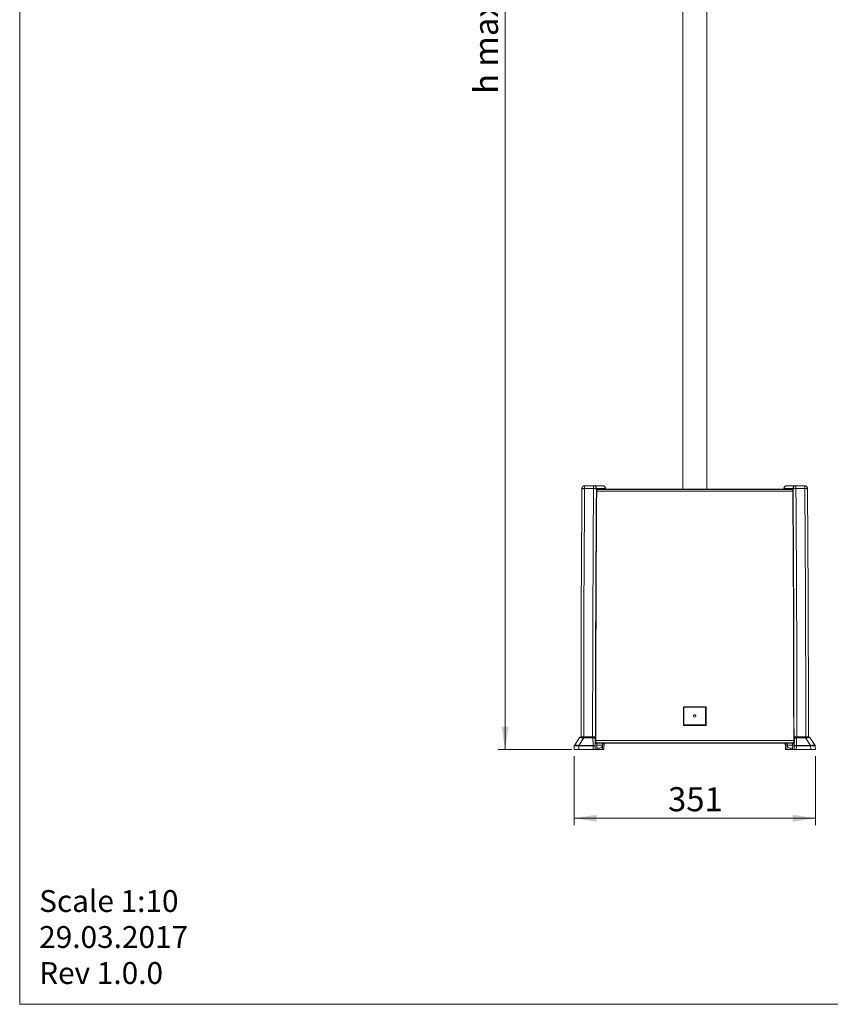
# Model space of a CAD drawing. Units: millimetres. Extents: x 5 to 415, y 5 to 291.
# Drawn here: x 5 to 123, y 5 to 148 of the extents above; entities that cross this region are included whole.
import ezdxf

# ---------------------------------------------------------------- set-up
doc = ezdxf.new("R2010")
doc.units = ezdxf.units.MM
doc.styles.add('SLDTEXTSTYLE0', font='TXT', dxfattribs={"width": 0.605})
doc.styles.add('SLDTEXTSTYLE1', font='TXT', dxfattribs={"width": 0.75})
doc.styles.add('SLDTEXTSTYLE2', font='TXT', dxfattribs={"width": 0.6875})
doc.dimstyles.new('SLDDIMSTYLE0', dxfattribs={"dimtxt": 3.5, "dimasz": 3.302, "dimexe": 0, "dimexo": 0.0625, "dimgap": 0.875, "dimtad": 1, "dimlfac": 10, "dimrnd": 1e-09, "dimzin": 12, "dimdsep": 46, "dimtxsty": 'SLDTEXTSTYLE1', "dimsah": 1, "dimcen": 0.09, "dimadec": 0, "dimazin": 3, "dimtfac": 1, "dimtofl": 0, "dimtmove": 0, "dimatfit": 3, "dimfxl": 1, "dimfrac": 2, "dimtolj": 1, "dimtzin": 12, "dimarcsym": 0})
doc.dimstyles.new('SLDDIMSTYLE1', dxfattribs={"dimtxt": 3.5, "dimasz": 3.302, "dimexe": 0, "dimexo": 0.0625, "dimgap": 0.875, "dimtad": 1, "dimdec": 0, "dimlfac": 10, "dimrnd": 1e-09, "dimzin": 12, "dimdsep": 46, "dimtxsty": 'SLDTEXTSTYLE1', "dimsah": 1, "dimcen": 0.09, "dimadec": 0, "dimazin": 3, "dimtfac": 1, "dimtdec": 0, "dimtofl": 0, "dimtmove": 0, "dimatfit": 3, "dimfxl": 1, "dimfrac": 2, "dimtolj": 1, "dimtzin": 12, "dimarcsym": 0})

# ---------------------------------------------------------------- blocks, each defined once
blk = doc.blocks.new('SW_NOTE_1')
at = {"color": 0, "linetype": 'Continuous', "lineweight": 0, "char_height": 3.175, "attachment_point": 1, "style": 'SLDTEXTSTYLE0'}
for s, insert in [('Scale 1:10', (0, 4.09)), ('29.03.2017', (0, -1.14)), ('Rev 1.0.0', (0, -6.37))]:
    blk.add_mtext(s, dxfattribs=dict(at, insert=insert))
blk = doc.blocks.new('_D')
at = {"color": 7, "linetype": 'Continuous', "lineweight": 0}
for p, q in [((96.38, 262.56), (74.65, 262.56)), ((75.65, 262.56), (75.65, 42.38)), ((85.35, 42.38), (74.65, 42.38))]:
    blk.add_line(p, q, dxfattribs=at)
for points in [[(75.65, 262.56), (75.15, 259.26), (76.16, 259.26)], [(75.65, 42.38), (76.16, 45.68), (75.15, 45.68)]]:
    blk.add_solid(points, dxfattribs=at)
at = {"color": 7, "linetype": 'Continuous', "lineweight": 0, "insert": (71.14, 137.62), "char_height": 3.5, "attachment_point": 1, "rotation": 90, "style": 'SLDTEXTSTYLE2'}
blk.add_mtext('h max = 2220', dxfattribs=at)
blk = doc.blocks.new('_D_1')
at = {"color": 7, "linetype": 'Continuous', "lineweight": 0}
for p, q in [((85.68, 41.38), (85.68, 31.38)), ((120.74, 41.38), (120.74, 31.38)), ((120.74, 32.38), (85.68, 32.38))]:
    blk.add_line(p, q, dxfattribs=at)
for points in [[(85.68, 32.38), (88.98, 31.87), (88.98, 32.89)], [(120.74, 32.38), (117.43, 32.89), (117.43, 31.87)]]:
    blk.add_solid(points, dxfattribs=at)
at = {"color": 7, "linetype": 'Continuous', "lineweight": 0, "insert": (99.33, 36.89), "char_height": 3.5, "attachment_point": 1, "style": 'SLDTEXTSTYLE1'}
blk.add_mtext('351', dxfattribs=at)

msp = doc.modelspace()

# ---------------------------------------------------------------- linework, layer by layer
at = {"color": 7, "linetype": 'Continuous', "lineweight": 0}
for p, q in [((5.1416, 291.448), (5.1416, 5.346)), ((5.1416, 5.346), (414.5855, 5.346))]:
    msp.add_line(p, q, dxfattribs=at)
at = {"color": 7, "linetype": 'Continuous', "lineweight": 15}
for p, q in [((101.4578, 172.1849), (101.4578, 80.1849)), ((104.9578, 80.1849), (104.9578, 172.1849)), ((88.5042, 80.281), (87.205, 80.281)), ((88.5213, 80.6797), (87.2221, 80.6797)), ((89.8354, 80.6797), (88.5213, 80.6797)), ((88.9211, 80.2797), (90.2351, 80.2797)), ((117.4442, 80.1181), (88.9715, 80.1181)), ((89.0326, 80.1849), (89.0326, 80.1181)), ((117.383, 80.1849), (89.0326, 80.1849)), ((117.4905, 80.2797), (116.1765, 80.2797)), ((117.8903, 80.6797), (116.5763, 80.6797)), ((117.383, 80.1181), (117.383, 80.1849)), ((117.8903, 80.6797), (119.1895, 80.6797)), ((119.2066, 80.281), (117.9074, 80.281)), ((88.9372, 79.8097), (88.9642, 79.8097)), ((117.451, 79.8782), (88.9647, 79.8782)), ((117.4514, 79.8097), (117.4744, 79.8097)), ((117.4744, 76.1006), (117.4744, 79.8097)), ((101.5507, 45.8702), (101.5541, 48.5804)), ((101.5541, 48.5804), (104.8652, 48.5804)), ((101.6279, 48.5026), (101.5541, 48.5804)), ((101.6279, 48.5026), (101.6279, 45.9431)), ((104.7914, 48.5026), (101.6279, 48.5026)), ((104.8652, 48.5804), (104.7914, 48.5026)), ((104.7914, 45.9431), (104.7914, 48.5026)), ((104.8652, 48.5804), (104.8686, 45.8702)), ((101.6279, 45.9431), (101.5507, 45.8702)), ((104.8686, 45.8702), (101.5507, 45.8702)), ((101.6279, 45.9431), (104.7914, 45.9431)), ((104.7914, 45.9431), (104.8686, 45.8702)), ((88.7912, 44.4797), (88.7912, 43.4497)), ((88.7912, 44.4797), (88.835, 44.4797)), ((117.5806, 44.4797), (117.6204, 44.4797)), ((117.6204, 44.4797), (117.6204, 43.4497)), ((85.7153, 42.9285), (85.7322, 42.9626)), ((86.4827, 44.0912), (85.7311, 42.9615)), ((85.7616, 42.9787), (85.738, 42.9657)), ((86.3705, 42.9371), (86.382, 42.9357)), ((86.3705, 42.9371), (86.3727, 42.8783)), ((86.3817, 42.8785), (86.382, 42.9357)), ((86.382, 42.9357), (87.1193, 44.0439)), ((88.4376, 42.9357), (86.382, 42.9357)), ((86.4868, 44.0913), (86.4842, 44.0902)), ((86.649, 44.1797), (86.617, 44.1757)), ((88.3707, 44.2047), (87.0715, 44.2047)), ((87.1193, 44.0439), (88.413, 44.0439)), ((87.1259, 44.1797), (88.4196, 44.1797)), ((88.413, 44.0439), (88.4386, 42.9358)), ((88.4376, 42.9357), (88.4372, 42.8785)), ((88.4386, 42.9358), (88.4376, 42.9357)), ((88.7219, 43.9867), (88.7478, 42.8638)), ((88.7219, 43.9867), (88.7248, 43.9867)), ((88.7497, 43.2797), (88.7248, 43.9867)), ((88.7249, 43.9867), (88.7248, 43.9867)), ((88.7498, 43.2797), (88.7249, 43.9867)), ((88.7569, 43.2797), (88.7497, 43.2797)), ((88.7843, 43.2797), (88.7569, 43.2797)), ((88.946, 43.2797), (88.7843, 43.2797)), ((88.7912, 43.4497), (88.8382, 43.4497)), ((88.8343, 43.6718), (117.5813, 43.6718)), ((88.8343, 43.6718), (88.8343, 43.6714)), ((88.8345, 43.6628), (88.8345, 43.6626)), ((88.8431, 43.3204), (117.5726, 43.3204)), ((88.946, 43.3204), (88.946, 43.2797)), ((117.4656, 43.2797), (88.946, 43.2797)), ((88.9644, 43.0867), (88.9899, 42.3797)), ((88.9876, 42.9797), (88.9876, 43.0597)), ((89.8016, 42.9797), (88.9876, 42.9797)), ((89.8016, 43.0597), (89.8016, 42.9797)), ((89.9915, 43.0867), (90.0171, 42.3797)), ((90.0193, 42.9797), (90.0193, 43.0597)), ((90.0763, 43.2252), (90.0817, 43.2797)), ((116.3299, 43.2797), (116.3353, 43.2252)), ((116.3923, 42.9797), (116.3923, 43.0597)), ((116.4204, 43.0867), (116.3949, 42.3797)), ((116.6104, 43.0597), (116.6104, 42.9797)), ((116.6104, 42.9797), (117.424, 42.9797)), ((117.424, 43.0597), (117.424, 42.9797)), ((117.4258, 42.3797), (117.4513, 43.0867)), ((117.4656, 43.3204), (117.4656, 43.2797)), ((117.6273, 43.2797), (117.4656, 43.2797)), ((117.5775, 43.4497), (117.6204, 43.4497)), ((117.5812, 43.6626), (117.5812, 43.6628)), ((117.5813, 43.6714), (117.5813, 43.6718)), ((117.6587, 43.2797), (117.6273, 43.2797)), ((117.666, 43.2797), (117.6587, 43.2797)), ((117.6908, 43.9867), (117.6659, 43.2797)), ((117.6909, 43.9867), (117.666, 43.2797)), ((117.6679, 42.8638), (117.6938, 43.9867)), ((117.6909, 43.9867), (117.6908, 43.9867)), ((117.6909, 43.9867), (117.6938, 43.9867)), ((117.9771, 42.9358), (117.9755, 42.8786)), ((117.9771, 42.9358), (118.0027, 44.0439)), ((117.9781, 42.9357), (117.9771, 42.9358)), ((117.9781, 42.9357), (117.9785, 42.8785)), ((120.0336, 42.9357), (117.9781, 42.9357)), ((117.9961, 44.1797), (119.2898, 44.1797)), ((118.0027, 44.0439), (119.2964, 44.0439)), ((118.0409, 44.2047), (119.3401, 44.2047)), ((119.2964, 44.0439), (120.0336, 42.9357)), ((119.7667, 44.1797), (119.7987, 44.1757)), ((119.9315, 44.0902), (119.9289, 44.0913)), ((120.6847, 42.9613), (119.933, 44.0912)), ((120.0452, 42.9371), (120.0336, 42.9357)), ((120.0336, 42.9357), (120.034, 42.8785)), ((120.7004, 42.9285), (120.6834, 42.9626)), ((85.6966, 42.8535), (85.6795, 42.3797)), ((85.6795, 42.3797), (86.3547, 42.3797)), ((85.7008, 42.861), (85.6966, 42.8524)), ((85.7077, 42.8999), (85.6968, 42.8539)), ((86.3727, 42.8783), (86.3547, 42.3797)), ((86.3547, 42.3797), (88.454, 42.3797)), ((86.3817, 42.8785), (86.3727, 42.8783)), ((88.4372, 42.8785), (86.3817, 42.8785)), ((88.4402, 42.8786), (88.4372, 42.8785)), ((88.4372, 42.8785), (88.454, 42.3797)), ((88.454, 42.3797), (88.7641, 42.3797)), ((88.7478, 42.8638), (88.7641, 42.3797)), ((88.7641, 42.3797), (88.9899, 42.3797)), ((88.9827, 42.5797), (89.4018, 42.5797)), ((88.9899, 42.3797), (89.8042, 42.3797)), ((89.7875, 42.8745), (89.8042, 42.3797)), ((89.8042, 42.3797), (90.0171, 42.3797)), ((116.3949, 42.3797), (116.6078, 42.3797)), ((116.6245, 42.8745), (116.6078, 42.3797)), ((116.6078, 42.3797), (117.4258, 42.3797)), ((117.0102, 42.5797), (117.433, 42.5797)), ((117.4258, 42.3797), (117.6516, 42.3797)), ((117.6679, 42.8638), (117.6516, 42.3797)), ((117.6516, 42.3797), (117.9617, 42.3797)), ((117.9785, 42.8785), (117.9617, 42.3797)), ((117.9617, 42.3797), (120.061, 42.3797)), ((117.9785, 42.8785), (117.9755, 42.8786)), ((120.034, 42.8785), (117.9785, 42.8785)), ((120.043, 42.8783), (120.034, 42.8785)), ((120.043, 42.8783), (120.061, 42.3797)), ((120.061, 42.3797), (120.7362, 42.3797)), ((120.7189, 42.8539), (120.708, 42.8999)), ((120.719, 42.8524), (120.7149, 42.861)), ((120.7187, 42.8521), (120.719, 42.8524)), ((120.7362, 42.3797), (120.7191, 42.8535))]:
    msp.add_line(p, q, dxfattribs=at)
at = {"color": 8, "linetype": 'Continuous', "lineweight": 15}
for p, q in [((88.7844, 43.9834), (88.725, 43.9834)), ((88.9876, 43.0597), (88.9653, 43.0597)), ((89.9925, 43.0597), (90.0193, 43.0597)), ((90.0763, 43.2253), (90.078, 43.2649)), ((90.0795, 43.2797), (90.078, 43.2649)), ((116.3321, 43.2797), (116.3336, 43.2649)), ((116.3336, 43.2649), (116.3353, 43.2253)), ((116.4195, 43.0597), (116.3923, 43.0597)), ((117.4503, 43.0597), (117.424, 43.0597)), ((117.6907, 43.9834), (117.6272, 43.9834))]:
    msp.add_line(p, q, dxfattribs=at)
at = {"color": 7, "linetype": 'Continuous', "lineweight": 15, "flags": 128}
for points in [[(86.6857, 44.2047), (86.687, 46.7941), (86.6896, 49.3827), (86.6934, 51.9701), (86.6985, 54.5556), (86.7049, 57.1389), (86.7125, 59.7193), (86.7214, 62.2964), (86.7315, 64.8696), (86.743, 67.4385), (86.7557, 70.0025), (86.7696, 72.5612), (86.7848, 75.114), (86.8013, 77.6604), (86.819, 80.1999)], [(87.205, 80.281), (87.1273, 80.2795), (87.0531, 80.2749), (86.9852, 80.2674), (86.9264, 80.2573), (86.8787, 80.245), (86.8442, 80.231), (86.824, 80.2158), (86.819, 80.1999)], [(87.0715, 44.2047), (87.0728, 46.7999), (87.0754, 49.3944), (87.0792, 51.9876), (87.0843, 54.5789), (87.0907, 57.168), (87.0983, 59.7542), (87.1073, 62.3371), (87.1174, 64.9162), (87.1289, 67.4908), (87.1416, 70.0607), (87.1556, 72.6251), (87.1708, 75.1836), (87.1873, 77.7358), (87.205, 80.281)], [(88.3707, 44.2047), (88.372, 46.7999), (88.3746, 49.3944), (88.3784, 51.9876), (88.3835, 54.5789), (88.3899, 57.168), (88.3975, 59.7542), (88.4065, 62.3371), (88.4166, 64.9162), (88.4281, 67.4908), (88.4408, 70.0607), (88.4548, 72.6251), (88.47, 75.1836), (88.4865, 77.7358), (88.5042, 80.281)], [(88.9177, 80.1999), (88.9073, 80.2158), (88.882, 80.231), (88.8427, 80.245), (88.7909, 80.2573), (88.7286, 80.2674), (88.6583, 80.2749), (88.5825, 80.2795), (88.5042, 80.281)], [(88.7844, 43.9834), (88.7856, 46.5886), (88.7881, 49.1931), (88.7918, 51.7964), (88.7969, 54.3978), (88.8032, 56.997), (88.8108, 59.5933), (88.8197, 62.1863), (88.8299, 64.7754), (88.8413, 67.3602), (88.8541, 69.94), (88.8681, 72.5144), (88.8833, 75.0829), (88.8999, 77.6449), (88.9177, 80.1999)], [(117.9074, 80.281), (117.8291, 80.2795), (117.7534, 80.2749), (117.683, 80.2674), (117.6207, 80.2573), (117.5689, 80.245), (117.5296, 80.231), (117.5043, 80.2158), (117.494, 80.1999)], [(118.0409, 44.2047), (118.0396, 46.7999), (118.0371, 49.3944), (118.0332, 51.9876), (118.0281, 54.5789), (118.0217, 57.168), (118.0141, 59.7542), (118.0052, 62.3371), (117.995, 64.9162), (117.9835, 67.4908), (117.9708, 70.0607), (117.9568, 72.6251), (117.9416, 75.1836), (117.9251, 77.7358), (117.9074, 80.281)], [(119.3401, 44.2047), (119.3388, 46.7999), (119.3363, 49.3944), (119.3324, 51.9876), (119.3273, 54.5789), (119.3209, 57.168), (119.3133, 59.7542), (119.3044, 62.3371), (119.2942, 64.9162), (119.2827, 67.4908), (119.27, 70.0607), (119.256, 72.6251), (119.2408, 75.1836), (119.2243, 77.7358), (119.2066, 80.281)], [(119.5927, 80.1999), (119.5877, 80.2158), (119.5675, 80.231), (119.5329, 80.245), (119.4853, 80.2573), (119.4264, 80.2674), (119.3585, 80.2749), (119.2843, 80.2795), (119.2066, 80.281)], [(119.5927, 80.1999), (119.6104, 77.6604), (119.6268, 75.114), (119.642, 72.5612), (119.656, 70.0025), (119.6686, 67.4385), (119.6801, 64.8696), (119.6902, 62.2964), (119.6991, 59.7193), (119.7068, 57.1389), (119.7131, 54.5556), (119.7182, 51.9701), (119.7221, 49.3827), (119.7246, 46.7941), (119.7259, 44.2047)], [(103.3828, 47.2209), (103.3695, 47.2879), (103.3316, 47.3446), (103.2748, 47.3826), (103.2078, 47.3959), (103.1409, 47.3826), (103.0841, 47.3446), (103.0462, 47.2879), (103.0328, 47.2209), (103.0328, 47.2209)], [(88.7843, 43.2797), (88.7843, 43.3676), (88.7843, 43.4556), (88.7843, 43.5436), (88.7843, 43.6315), (88.7843, 43.7195), (88.7844, 43.8074), (88.7844, 43.8954), (88.7844, 43.9834)], [(88.9722, 42.8697), (88.9799, 42.9016), (88.9876, 42.9797)], [(90.0193, 42.9797), (90.0117, 42.9016), (89.9999, 42.8563)], [(116.4121, 42.8554), (116.4, 42.9016), (116.3923, 42.9797)], [(117.6272, 43.9834), (117.6272, 43.9835), (117.6272, 43.9837), (117.6272, 43.9839), (117.6272, 43.984), (117.6272, 43.9842), (117.6272, 43.9843), (117.6272, 43.9845), (117.6272, 43.9847)], [(117.6273, 43.2797), (117.6273, 43.3676), (117.6273, 43.4556), (117.6273, 43.5436), (117.6273, 43.6315), (117.6273, 43.7195), (117.6273, 43.8074), (117.6273, 43.8954), (117.6272, 43.9834)]]:
    msp.add_lwpolyline(points, dxfattribs=at)
at = {"color": 7, "linetype": 'Continuous', "lineweight": 15}
msp.add_circle((103.2078, 47.2229), 0.175, dxfattribs=at)
for centre, radius, start, end in [((87.2221, 80.28), 0.3996, 90.002756, 132.348814), ((89.8447, 80.3676), 2.6411, 173.213466, 181.877663), ((91.144, 80.3676), 2.6411, 173.213466, 181.877663), ((88.5212, 80.2798), 0.3999, 359.982548, 89.982538), ((89.4456, 80.2173), 0.5282, 173.213466, 181.877663), ((89.8352, 80.2798), 0.3999, 359.982548, 89.982538), ((116.5764, 80.2798), 0.3999, 90.017462, 180.017452), ((117.8904, 80.2798), 0.3999, 90.017462, 180.017452), ((116.966, 80.2173), 0.5282, 358.122337, 6.786534), ((115.2677, 80.3676), 2.6411, 358.122337, 6.786534), ((116.5669, 80.3676), 2.6411, 358.122337, 6.786534), ((119.1895, 80.2801), 0.3996, 48.637596, 89.99734), ((86.8018, 44.1813), 0.0827, 0.686256, 16.441071), ((86.9977, 44.1811), 0.0835, 0.695366, 16.387538), ((88.525, 43.9797), 0.1999, 1.981754, 89.983354), ((87.4059, 43.1146), 1.5827, 358.010912, 5.986653), ((89.4017, 42.9796), 0.3999, 270.017462, 0.017452), ((91.3833, 43.1146), 1.5827, 174.013347, 181.989088), ((88.4376, 43.1146), 1.5827, 358.010912, 5.986653), ((117.974, 43.1146), 1.5827, 174.013347, 181.989088), ((115.0287, 43.1146), 1.5827, 358.010912, 5.986653), ((117.0103, 42.9796), 0.3999, 179.982548, 269.982538), ((117.8907, 43.9797), 0.1999, 90.016646, 178.018246), ((119.4207, 44.1796), 0.0904, 163.880414, 179.934156), ((119.6115, 44.1809), 0.0845, 163.633161, 179.485705)]:
    msp.add_arc(centre, radius, start, end, dxfattribs=at)
for centre, major_axis, ratio, start_param, end_param in [((88.9576, 43.0797), (-0.007, 0.2), 0.03485699, 4.74607759, 6.28196733), ((89.9848, 43.0797), (-0.007, 0.2), 0.03486075, 4.74607808, 6.28196782), ((116.4272, 43.0797), (0.007, 0.2), 0.03486075, 0.00121748, 1.53710722), ((117.4316, 43.0597), (0, 0.22), 0.03492077, 0, 1.57079633), ((117.8242, 42.9797), (0.4002, 0), 0.99939083, 3.14159265, 3.4516721), ((117.458, 43.0797), (0.007, 0.2), 0.03485699, 0.00121797, 1.53710771)]:
    msp.add_ellipse(centre, major_axis=major_axis, ratio=ratio, start_param=start_param, end_param=end_param, dxfattribs=at)
for points, knots in [([(86.9527, 80.5753), (86.9347, 80.557), (86.9006, 80.5224), (86.8649, 80.4634), (86.842, 80.4086), (86.8294, 80.361), (86.8236, 80.3232), (86.8211, 80.2935), (86.8197, 80.2627), (86.819, 80.2298), (86.8188, 80.2072), (86.8187, 80.2028)], [0, 0, 0, 0, 0.17775491, 0.33694864, 0.47512423, 0.59036471, 0.67991298, 0.74730795, 0.83948925, 0.96879093, 1, 1, 1, 1]), ([(88.9715, 80.1181), (88.9709, 80.1147), (88.9698, 80.1079), (88.9681, 80.0546), (88.9664, 79.9769), (88.9652, 79.9111), (88.9647, 79.8782)], [0, 0, 0, 0, 0.25, 0.5, 0.75, 1, 1, 1, 1]), ([(90.2735, 80.1849), (90.2681, 80.2213), (90.259, 80.2828), (90.2417, 80.3542), (90.2208, 80.4155), (90.1919, 80.4741), (90.1513, 80.5336), (90.0892, 80.5953), (90.0051, 80.647), (89.9165, 80.6756), (89.8582, 80.6785), (89.8354, 80.6797)], [0, 0, 0, 0, 0.26763191, 0.45200876, 0.57303938, 0.65075808, 0.72425087, 0.7974246, 0.87269888, 0.95013647, 1, 1, 1, 1]), ([(116.5763, 80.6797), (116.5398, 80.6768), (116.4694, 80.6713), (116.3768, 80.6312), (116.3047, 80.5795), (116.2525, 80.523), (116.2171, 80.4691), (116.1932, 80.4198), (116.1757, 80.3721), (116.1608, 80.3175), (116.1487, 80.2599), (116.1419, 80.2088), (116.1386, 80.1849)], [0, 0, 0, 0, 0.0797891, 0.15413464, 0.22306966, 0.28953362, 0.35745984, 0.43204178, 0.52280498, 0.64533515, 0.83332713, 1, 1, 1, 1]), ([(117.6272, 43.9847), (117.6265, 45.5044), (117.6251, 48.5439), (117.6181, 53.0994), (117.6073, 57.6487), (117.5926, 62.1889), (117.5739, 66.7174), (117.5513, 71.2309), (117.5251, 75.7285), (117.5043, 78.7095), (117.494, 80.1999)], [0, 0, 0, 0, 0.125, 0.25, 0.375, 0.5, 0.625, 0.75, 0.875, 1, 1, 1, 1]), ([(119.5929, 80.2028), (119.5928, 80.2134), (119.5925, 80.2413), (119.5914, 80.2778), (119.5891, 80.3155), (119.5805, 80.3735), (119.5567, 80.4458), (119.5144, 80.5213), (119.4714, 80.5609), (119.4525, 80.5782)], [0, 0, 0, 0, 0.07405262, 0.19611849, 0.30404788, 0.41734923, 0.60117599, 0.82534134, 1, 1, 1, 1]), ([(88.9647, 79.8782), (88.9642, 79.8121), (88.9621, 79.4816), (88.9582, 78.8863), (88.954, 78.2242), (88.9499, 77.5618), (88.9457, 76.8989), (88.9416, 76.2355), (88.9376, 75.5717), (88.9344, 75.0403), (88.9305, 74.3757), (88.9274, 73.8437), (88.9235, 73.1784), (88.9205, 72.6458), (88.9168, 71.9797), (88.9138, 71.4466), (88.9109, 70.9132), (88.9081, 70.3796), (88.9053, 69.8457), (88.9018, 69.1781), (88.8991, 68.6437), (88.8964, 68.1091), (88.8938, 67.5743), (88.8912, 67.0392), (88.8887, 66.504), (88.8869, 66.1024), (88.8844, 65.5669), (88.8821, 65.0311), (88.8798, 64.4951), (88.8775, 63.959), (88.8748, 63.2886), (88.8717, 62.4837), (88.8678, 61.41), (88.8646, 60.4699), (88.8621, 59.6636), (88.8605, 59.126), (88.859, 58.5883), (88.8575, 58.0504), (88.856, 57.5124), (88.8546, 56.9743), (88.8533, 56.436), (88.852, 55.8976), (88.8508, 55.3592), (88.8496, 54.8206), (88.8485, 54.2819), (88.8474, 53.7431), (88.8461, 53.0695), (88.8452, 52.5305), (88.8442, 51.9914), (88.8433, 51.4523), (88.8425, 50.913), (88.8414, 50.2389), (88.8407, 49.6995), (88.8398, 49.0252), (88.8391, 48.4857), (88.8383, 47.8113), (88.8375, 47.1368), (88.8368, 46.4623), (88.8361, 45.7876), (88.8356, 45.2479), (88.835, 44.4977), (88.8346, 44.0173), (88.8343, 43.6718)], [0, 0, 0, 0, 0.00555183, 0.02775918, 0.04996653, 0.06107018, 0.08327754, 0.10548489, 0.11658854, 0.1387959, 0.14989955, 0.1721069, 0.18321056, 0.20541791, 0.21652157, 0.23872892, 0.24983257, 0.26093623, 0.28314358, 0.29424724, 0.31645459, 0.32755824, 0.3386619, 0.36086925, 0.37197291, 0.38307656, 0.39418022, 0.41638757, 0.42749123, 0.43859488, 0.46080223, 0.48300959, 0.50521694, 0.54963196, 0.56073562, 0.57183928, 0.59404663, 0.60515028, 0.61625394, 0.63846129, 0.64956495, 0.6606686, 0.68287595, 0.69397961, 0.70508327, 0.72729062, 0.73839427, 0.76060162, 0.77170528, 0.78280894, 0.80501629, 0.81611994, 0.8383273, 0.84943095, 0.8716383, 0.88274196, 0.90494931, 0.92715666, 0.93826032, 0.96046767, 0.97157133, 1, 1, 1, 1]), ([(88.9372, 75.5055), (88.9372, 75.6599), (88.9372, 77.0999), (88.9372, 78.5316), (88.9372, 79.8097)], [0, 0, 0, 0, 0.10727053, 1, 1, 1, 1]), ([(117.5813, 43.6718), (117.5813, 43.7392), (117.581, 44.0766), (117.5804, 44.6838), (117.5795, 45.4934), (117.5786, 46.303), (117.5779, 46.9775), (117.5771, 47.652), (117.5762, 48.3265), (117.5753, 49.0009), (117.5744, 49.6752), (117.5736, 50.2146), (117.5726, 50.8887), (117.5718, 51.4279), (117.5707, 52.1019), (117.5698, 52.6409), (117.5686, 53.3147), (117.5676, 53.8535), (117.5666, 54.3923), (117.5655, 54.931), (117.5644, 55.4695), (117.5633, 56.008), (117.5621, 56.5464), (117.5608, 57.0846), (117.5595, 57.6227), (117.5582, 58.1607), (117.5564, 58.833), (117.5541, 59.6395), (117.5517, 60.4457), (117.5491, 61.2515), (117.5462, 62.057), (117.5421, 63.1304), (117.5377, 64.2032), (117.5335, 65.141), (117.531, 65.6768), (117.5285, 66.2123), (117.526, 66.7477), (117.5233, 67.2828), (117.5207, 67.8177), (117.518, 68.3525), (117.5152, 68.8869), (117.5124, 69.4212), (117.5095, 69.9553), (117.5059, 70.6225), (117.503, 71.156), (117.4993, 71.8226), (117.4963, 72.3556), (117.4925, 73.0214), (117.4895, 73.5538), (117.4856, 74.219), (117.4817, 74.8837), (117.4777, 75.5479), (117.4737, 76.2118), (117.4697, 76.8752), (117.4648, 77.6707), (117.4607, 78.333), (117.4572, 78.8996), (117.4542, 79.3706), (117.4521, 79.709), (117.451, 79.8782)], [0, 0, 0, 0, 0.005551876, 0.027759429, 0.049966982, 0.072174535, 0.094382089, 0.105485845, 0.127693398, 0.149900951, 0.161004708, 0.183212261, 0.194316018, 0.216523571, 0.227627327, 0.249834881, 0.260938637, 0.28314619, 0.294249947, 0.305353703, 0.327561257, 0.338665013, 0.34976877, 0.371976323, 0.383080079, 0.394183836, 0.416391389, 0.438598942, 0.460806496, 0.483014049, 0.505221602, 0.527429156, 0.571844585, 0.594052138, 0.605155895, 0.616259651, 0.638467205, 0.649570961, 0.660674718, 0.682882271, 0.693986027, 0.705089784, 0.727297337, 0.738401094, 0.760608647, 0.771712403, 0.793919957, 0.805023713, 0.827231266, 0.838335023, 0.860542576, 0.882750129, 0.893853886, 0.916061439, 0.938268992, 0.960476545, 0.971580302, 0.985790095, 1, 1, 1, 1]), ([(85.7593, 42.9873), (85.7499, 42.9782), (85.7309, 42.9602), (85.7199, 42.9393), (85.7145, 42.9289)], [0, 0, 0, 0, 0.49970541, 1, 1, 1, 1]), ([(86.6196, 44.1775), (86.6058, 44.1746), (86.5783, 44.1688), (86.541, 44.1497), (86.5081, 44.1244), (86.4917, 44.1026), (86.4835, 44.0918)], [0, 0, 0, 0, 0.25150372, 0.50195259, 0.7514395, 1, 1, 1, 1]), ([(86.6884, 44.1797), (86.6727, 44.1783), (86.6412, 44.1756), (86.588, 44.1514), (86.56, 44.1184), (86.543, 44.0983)], [0, 0, 0, 0, 0.28051913, 0.56103768, 1, 1, 1, 1]), ([(87.1193, 44.0439), (87.0584, 44.0517), (86.9366, 44.0672), (86.7709, 44.0846), (86.6312, 44.0962), (86.572, 44.0976), (86.543, 44.0983)], [0, 0, 0, 0, 0.256112212, 0.512547854, 0.760788139, 1, 1, 1, 1]), ([(86.649, 44.1797), (86.6497, 44.1797), (86.6511, 44.1797), (86.6761, 44.1797), (86.6884, 44.1797)], [0, 0, 0, 0, 0.50500923, 1, 1, 1, 1]), ([(86.6857, 44.2047), (86.6886, 44.2047), (86.6943, 44.2047), (86.759, 44.2047), (86.8573, 44.2047), (86.968, 44.2047), (87.0421, 44.2047), (87.0715, 44.2047)], [0, 0, 0, 0, 0.214700794, 0.429401676, 0.644100035, 0.858793118, 1, 1, 1, 1]), ([(86.6884, 44.1797), (86.7094, 44.1797), (86.7528, 44.1797), (86.8589, 44.1797), (86.986, 44.1797), (87.0789, 44.1797), (87.1259, 44.1797)], [0, 0, 0, 0, 0.23106664, 0.47694039, 0.73560374, 1, 1, 1, 1]), ([(88.7099, 44.2047), (88.6801, 44.2047), (88.6205, 44.2047), (88.4981, 44.2047), (88.4119, 44.2047), (88.3707, 44.2047)], [0, 0, 0, 0, 0.34274417, 0.6854886, 1, 1, 1, 1]), ([(88.7219, 43.9867), (88.7164, 43.9946), (88.7077, 44.007), (88.6675, 44.021), (88.6146, 44.0331), (88.5295, 44.0436), (88.4513, 44.0438), (88.413, 44.0439)], [0, 0, 0, 0, 0.24067356, 0.37664139, 0.50168321, 0.75587187, 1, 1, 1, 1]), ([(88.4196, 44.1797), (88.4322, 44.1797), (88.4516, 44.1797), (88.475, 44.1797), (88.4912, 44.1797), (88.5045, 44.1797), (88.5176, 44.1797), (88.5204, 44.1797), (88.5221, 44.1797)], [0, 0, 0, 0, 0.23392754, 0.36182587, 0.49126405, 0.62178216, 0.75405568, 1, 1, 1, 1]), ([(88.4386, 42.9358), (88.4766, 42.9359), (88.5346, 42.936), (88.605, 42.928), (88.6635, 42.9173), (88.7093, 42.902), (88.7399, 42.8827), (88.7451, 42.8704), (88.7478, 42.8638)], [0, 0, 0, 0, 0.24228654, 0.36921547, 0.49964759, 0.70953576, 0.8447984, 1, 1, 1, 1]), ([(88.4402, 42.8786), (88.4398, 42.8895), (88.4392, 42.9089), (88.4388, 42.9276), (88.4386, 42.9358)], [0, 0, 0, 0, 0.55989583, 1, 1, 1, 1]), ([(88.7099, 44.2047), (88.7231, 44.203), (88.7496, 44.1997), (88.7715, 44.1683), (88.7815, 44.119), (88.7843, 44.0557), (88.7843, 44.0079), (88.7844, 43.9834)], [0, 0, 0, 0, 0.204838579, 0.410474274, 0.601325837, 0.795113303, 1, 1, 1, 1]), ([(90.0006, 42.8366), (90.0067, 42.8519), (90.0214, 42.8889), (90.0352, 42.9417), (90.0509, 43.0176), (90.064, 43.1096), (90.0728, 43.192), (90.0763, 43.2252)], [0, 0, 0, 0, 0.09807984, 0.2373818, 0.45145134, 0.779186, 1, 1, 1, 1]), ([(90.078, 43.2649), (90.0767, 43.2517), (90.074, 43.2254), (90.0699, 43.1893), (90.0658, 43.1559), (90.0617, 43.1254), (90.0575, 43.0977), (90.0533, 43.0729), (90.0504, 43.0579), (90.0483, 43.0478), (90.0459, 43.0363), (90.0422, 43.0211), (90.0379, 43.0071), (90.0305, 42.9867), (90.0243, 42.9828), (90.0193, 42.9797)], [0, 0, 0, 0, 0.07143089, 0.14286182, 0.21429286, 0.28572646, 0.3571625, 0.42859837, 0.50003386, 0.50362684, 0.53505676, 0.62514623, 0.69242532, 0.75004274, 1, 1, 1, 1]), ([(116.3336, 43.2649), (116.3399, 43.2082), (116.3526, 43.0947), (116.3724, 42.9988), (116.3856, 42.9861), (116.3923, 42.9797)], [0, 0, 0, 0, 0.33323843, 0.66673308, 1, 1, 1, 1]), ([(116.3353, 43.2252), (116.3379, 43.2009), (116.3457, 43.1265), (116.3596, 43.0198), (116.3797, 42.9299), (116.3969, 42.8665), (116.41, 42.8394), (116.4114, 42.8366)], [0, 0, 0, 0, 0.159919291, 0.490390246, 0.850987767, 0.984566321, 1, 1, 1, 1]), ([(117.6272, 43.9847), (117.6273, 44.0093), (117.6274, 44.0587), (117.6304, 44.1242), (117.6418, 44.1725), (117.6648, 44.2004), (117.6895, 44.2033), (117.7018, 44.2047)], [0, 0, 0, 0, 0.2066088, 0.41328897, 0.61713271, 0.81102523, 1, 1, 1, 1]), ([(117.9771, 42.9358), (117.9391, 42.9359), (117.8811, 42.936), (117.8106, 42.928), (117.7522, 42.9173), (117.7064, 42.902), (117.6757, 42.8827), (117.6706, 42.8704), (117.6679, 42.8638)], [0, 0, 0, 0, 0.24229067, 0.36921857, 0.49964759, 0.70954222, 0.84480324, 1, 1, 1, 1]), ([(118.0027, 44.0439), (117.9644, 44.0438), (117.8862, 44.0436), (117.8011, 44.0331), (117.7482, 44.021), (117.7079, 44.007), (117.6993, 43.9946), (117.6938, 43.9867)], [0, 0, 0, 0, 0.24412387, 0.49831679, 0.62334908, 0.75932643, 1, 1, 1, 1]), ([(117.7018, 44.2047), (117.7316, 44.2047), (117.7911, 44.2047), (117.9135, 44.2047), (117.9997, 44.2047), (118.0409, 44.2047)], [0, 0, 0, 0, 0.34274417, 0.6854886, 1, 1, 1, 1]), ([(117.8935, 44.1797), (117.8953, 44.1797), (117.898, 44.1797), (117.9111, 44.1797), (117.9245, 44.1797), (117.9406, 44.1797), (117.9641, 44.1797), (117.9835, 44.1797), (117.9961, 44.1797)], [0, 0, 0, 0, 0.24594434, 0.37788624, 0.50873627, 0.63784953, 0.76607244, 1, 1, 1, 1]), ([(119.2898, 44.1797), (119.3367, 44.1797), (119.4296, 44.1797), (119.5568, 44.1797), (119.6629, 44.1797), (119.7063, 44.1797), (119.7273, 44.1797)], [0, 0, 0, 0, 0.26439626, 0.52305961, 0.76893336, 1, 1, 1, 1]), ([(119.8727, 44.0983), (119.8437, 44.0976), (119.7845, 44.0962), (119.6448, 44.0846), (119.4791, 44.0672), (119.3573, 44.0517), (119.2964, 44.0439)], [0, 0, 0, 0, 0.239209, 0.48745212, 0.74388778, 1, 1, 1, 1]), ([(119.3401, 44.2047), (119.3849, 44.2047), (119.4745, 44.2047), (119.5919, 44.2047), (119.6787, 44.2047), (119.7227, 44.2047), (119.725, 44.2047), (119.7259, 44.2047)], [0, 0, 0, 0, 0.21468694, 0.42937379, 0.64406314, 0.85875776, 1, 1, 1, 1]), ([(119.7273, 44.1797), (119.743, 44.1783), (119.7745, 44.1756), (119.8277, 44.1514), (119.8557, 44.1184), (119.8727, 44.0983)], [0, 0, 0, 0, 0.28051913, 0.56103768, 1, 1, 1, 1]), ([(119.7273, 44.1797), (119.7396, 44.1797), (119.7645, 44.1797), (119.766, 44.1797), (119.7667, 44.1797)], [0, 0, 0, 0, 0.49499077, 1, 1, 1, 1]), ([(119.9322, 44.0918), (119.924, 44.1026), (119.9076, 44.1244), (119.8747, 44.1497), (119.8374, 44.1688), (119.8099, 44.1746), (119.7961, 44.1775)], [0, 0, 0, 0, 0.248560496, 0.498047406, 0.748496284, 1, 1, 1, 1]), ([(120.6834, 42.9626), (120.6664, 42.9774), (120.6324, 43.007), (120.4846, 43.0057), (120.2858, 42.9739), (120.1254, 42.9493), (120.0452, 42.9371)], [0, 0, 0, 0, 0.25030813, 0.49990288, 0.74978871, 1, 1, 1, 1]), ([(120.7012, 42.9289), (120.6957, 42.9393), (120.6848, 42.9602), (120.6658, 42.9782), (120.6563, 42.9873)], [0, 0, 0, 0, 0.50029459, 1, 1, 1, 1]), ([(86.3727, 42.8783), (86.2894, 42.8806), (86.1797, 42.8837), (86.0301, 42.8935), (85.8952, 42.8994), (85.7539, 42.8958), (85.7185, 42.8726), (85.7008, 42.861)], [0, 0, 0, 0, 0.24995638, 0.32926948, 0.5004992, 0.74989388, 1, 1, 1, 1]), ([(88.7478, 42.8638), (88.7452, 42.8657), (88.7403, 42.8694), (88.7101, 42.8746), (88.6646, 42.8783), (88.6064, 42.8802), (88.5362, 42.8809), (88.4782, 42.8795), (88.4402, 42.8786)], [0, 0, 0, 0, 0.15519676, 0.29045778, 0.50035241, 0.63078143, 0.75770933, 1, 1, 1, 1]), ([(117.9755, 42.8786), (117.9375, 42.8795), (117.8795, 42.8809), (117.8093, 42.8802), (117.7511, 42.8783), (117.7056, 42.8746), (117.6754, 42.8694), (117.6705, 42.8657), (117.6679, 42.8638)], [0, 0, 0, 0, 0.24228654, 0.36921547, 0.49964759, 0.70953576, 0.8447984, 1, 1, 1, 1]), ([(120.7149, 42.861), (120.6972, 42.8726), (120.6619, 42.8958), (120.5298, 42.8991), (120.4195, 42.895), (120.3481, 42.891), (120.236, 42.8837), (120.1263, 42.8806), (120.043, 42.8783)], [0, 0, 0, 0, 0.25004285, 0.49937444, 0.62501467, 0.67081334, 0.75010685, 1, 1, 1, 1])]:
    msp.add_open_spline(points, degree=3, knots=knots, dxfattribs=at)
at = {"color": 8, "linetype": 'Continuous', "lineweight": 15}
for points, knots in [([(90.2351, 80.2797), (90.2421, 80.2754), (90.2529, 80.2687), (90.2635, 80.2067), (90.2672, 80.1849)], [0, 0, 0, 0, 0.64677, 1, 1, 1, 1]), ([(116.1765, 80.2797), (116.1697, 80.2755), (116.1589, 80.2689), (116.1483, 80.2076), (116.1444, 80.1849)], [0, 0, 0, 0, 0.62886707, 1, 1, 1, 1]), ([(85.7008, 42.861), (85.7019, 42.8816), (85.7032, 42.9052), (85.7139, 42.9257), (85.7153, 42.9285)], [0, 0, 0, 0, 0.8677873, 1, 1, 1, 1]), ([(86.3705, 42.9371), (86.2901, 42.9494), (86.1296, 42.974), (85.9324, 43.0051), (85.8008, 43.0087), (85.772, 42.9866), (85.7616, 42.9787)], [0, 0, 0, 0, 0.28094599, 0.56152654, 0.84178026, 1, 1, 1, 1]), ([(86.543, 44.0983), (86.5251, 44.098), (86.4946, 44.0974), (86.489, 44.0931), (86.4868, 44.0913)], [0, 0, 0, 0, 0.58657868, 1, 1, 1, 1]), ([(119.9289, 44.0913), (119.9266, 44.0931), (119.9211, 44.0974), (119.8906, 44.098), (119.8727, 44.0983)], [0, 0, 0, 0, 0.41342132, 1, 1, 1, 1]), ([(120.7149, 42.861), (120.7137, 42.8816), (120.7124, 42.9052), (120.7018, 42.9257), (120.7004, 42.9285)], [0, 0, 0, 0, 0.8677873, 1, 1, 1, 1])]:
    msp.add_open_spline(points, degree=3, knots=knots, dxfattribs=at)
at = {"color": 7, "linetype": 'Continuous', "lineweight": 15}
for points in [[(117.451, 79.8782), (117.4504, 79.9111), (117.4493, 79.9769), (117.4476, 80.0546), (117.4459, 80.1079), (117.4447, 80.1147), (117.4442, 80.1181)], [(87.1259, 44.1797), (87.1252, 44.1778), (87.1237, 44.1741), (87.1218, 44.1446), (87.1202, 44.1011), (87.1196, 44.063), (87.1193, 44.0439)], [(88.4196, 44.1797), (88.4189, 44.1778), (88.4174, 44.1741), (88.4155, 44.1446), (88.4139, 44.1011), (88.4133, 44.063), (88.413, 44.0439)], [(88.7219, 43.9867), (88.7181, 44.0122), (88.7106, 44.0632), (88.6641, 44.1268), (88.599, 44.1711), (88.5477, 44.1768), (88.5221, 44.1797)], [(88.8343, 43.6718), (88.8351, 43.6258), (88.8365, 43.5338), (88.8387, 43.4176), (88.8409, 43.3363), (88.8423, 43.3257), (88.8431, 43.3204)], [(117.5726, 43.3204), (117.5733, 43.3257), (117.5748, 43.3363), (117.577, 43.4176), (117.5792, 43.5338), (117.5806, 43.6258), (117.5813, 43.6718)], [(117.8935, 44.1797), (117.8679, 44.1768), (117.8167, 44.1711), (117.7516, 44.1268), (117.7051, 44.0632), (117.6976, 44.0122), (117.6938, 43.9867)], [(118.0027, 44.0439), (118.0024, 44.063), (118.0018, 44.1011), (118.0002, 44.1446), (117.9982, 44.1741), (117.9968, 44.1778), (117.9961, 44.1797)], [(119.2898, 44.1797), (119.2905, 44.1778), (119.292, 44.1741), (119.2939, 44.1446), (119.2955, 44.1011), (119.2961, 44.063), (119.2964, 44.0439)], [(120.0452, 42.9371), (120.0449, 42.9275), (120.0442, 42.9083), (120.0434, 42.8883), (120.043, 42.8783)]]:
    msp.add_open_spline(points, degree=3, dxfattribs=at)

# ---------------------------------------------------------------- block references
at = {"color": 7, "linetype": 'Continuous', "lineweight": 0}
msp.add_blockref('SW_NOTE_1', (7.9692, 17.851), dxfattribs=at)

# ---------------------------------------------------------------- dimensions: what is measured, and where the dimension line sits
dim = msp.add_linear_dim(base=(75.655, 42.3797), p1=(97.3809, 262.5601), p2=(86.3547, 42.3797), angle=90, text='h max = 2220', dimstyle='SLDDIMSTYLE0', dxfattribs=at)
dim.commit()
dim.dimension.update_dxf_attribs({"geometry": '_D', "text_midpoint": (75.655, 152.4699), "dimtype": 160})
dim = msp.add_linear_dim(base=(85.6795, 32.3797), p1=(120.7362, 42.3797), p2=(85.6795, 42.3797), dimstyle='SLDDIMSTYLE1', dxfattribs=at)
dim.commit()
dim.dimension.update_dxf_attribs({"geometry": '_D_1', "text_midpoint": (103.2078, 32.3797), "dimtype": 160})

doc.saveas('drawing.dxf')
